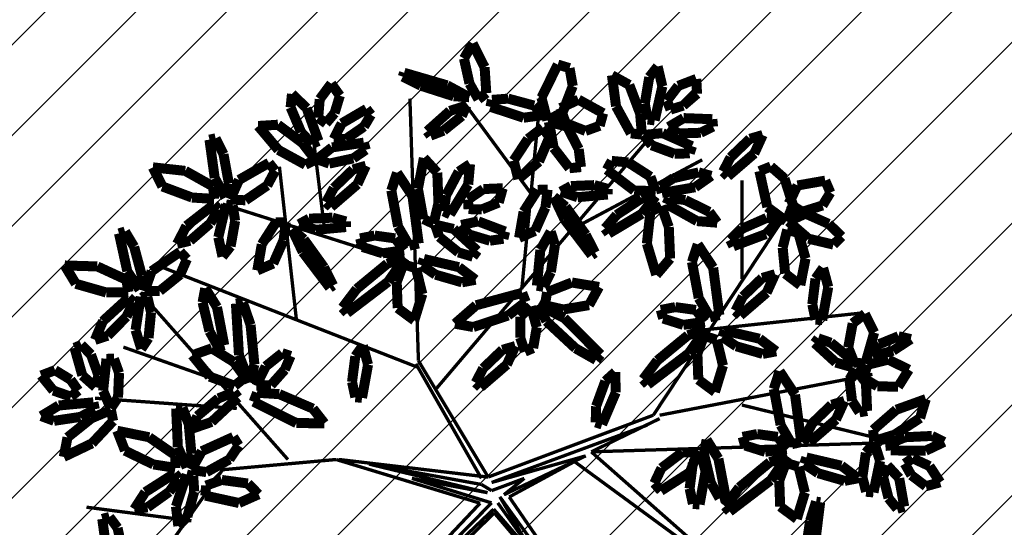
# Model space of a CAD drawing. Units: metres. Extents: x 272761 to 274294, y 7467727 to 7467974.
# Drawn here: x 273635 to 273641, y 7467909 to 7467912 of the extents above; entities that cross this region are included whole.
import ezdxf

# ---------------------------------------------------------------- set-up
doc = ezdxf.new("R2010")
doc.units = ezdxf.units.M
doc.header["$MEASUREMENT"] = 0
for name, color, linetype in [('GALHO', 16, 'CONTINUOUS'), ('PALM', 74, 'CONTINUOUS'), ('TALUDE', 88, 'CONTINUOUS'), ('VEGETACAO', 3, 'CONTINUOUS')]:
    doc.layers.add(name, color=color, linetype=linetype)
pattern_1 = [(45, (0, 0), (-0.265165042945, 0.265165042945), [])]

# ---------------------------------------------------------------- blocks, each defined once
blk = doc.blocks.new('arvore')
at = {"layer": 'GALHO', "const_width": 0.0247}
for points in [[(-0.8827, 1.2862), (0.1105, 0.1183)], [(0, 0), (-0.8827, 1.2862)], [(0.1105, 0.1183), (1.0508, 1.034)], [(1.07, 0.9986), (0.1154, 0.0898)], [(0.1307, 0.044), (1.07, 0.9986)], [(0.2154, 0.0463), (1.1156, 0.9989)], [(2.1226, -0.2018), (2.9632, 0.9835)], [(-0.5665, 0.8772), (0.0696, -0.0011)], [(0.1154, 0.0898), (-0.5665, 0.8772)], [(-0.483, -0.2623), (-1.7023, 0.6305)], [(-1.7023, 0.6305), (-0.6074, -0.3343)], [(-0.1427, 0.3625), (0.0849, 0.044)], [(0.0696, -0.0011), (-0.1427, 0.3625)], [(2.3538, 0.1765), (3.1313, 0.0757)], [(-0.483, -0.2623), (0, 0)], [(0.721, -0.1377), (0.1307, 0.044)], [(0.2154, 0.0463), (1.282, -0.2774)], [(-0.5665, -0.3042), (0.0398, -0.0163)], [(0.0398, -0.0163), (-0.1121, -0.1377)], [(-0.1121, -0.1377), (0.1307, -0.0469)], [(0.1307, -0.0469), (0.2063, -0.0927)], [(0.1605, -0.0316), (0.721, -0.1377)], [(1.0395, -0.2439), (0.1605, -0.0316)], [(0.1562, -0.1473), (-1.0671, -0.6055)], [(-1.0209, -0.5318), (0.1307, -0.1072)], [(0.1307, -0.1072), (-0.5665, -0.3042)], [(0.1562, -0.1473), (0.6725, -1.0088)], [(0.1562, -0.1473), (1.2609, -0.2774)], [(0.2063, -0.0927), (1.0395, -0.2439)], [(0.2063, -0.1377), (0.6913, -0.9862)], [(1.282, -0.2774), (2.1226, -0.2018)], [(1.6392, -0.2774), (2.732, -1.5131)], [(-2.8581, -0.4035), (-0.6074, -0.3343)], [(-1.1138, -0.58), (-0.6074, -0.3343)], [(-1.7233, -0.6809), (-2.8581, -0.4035)], [(-1.1138, -0.6053), (-2.69, -0.9079)], [(-1.0671, -0.6055), (-2.0175, -2.0427)], [(2.0175, -0.6557), (3.0683, -0.7313)], [(0.5431, -0.7988), (-1.0508, -2.6732)], [(2.1436, -0.8574), (2.8581, -1.1096)], [(0.6725, -0.9583), (2.606, -1.7149)], [(0.6725, -1.0088), (0.7356, -2.9506)], [(-1.4291, -1.2357), (-2.606, -1.3618)], [(1.5762, -1.3114), (1.7023, -2.4462)], [(-0.093, -1.5388), (-0.2312, -2.9758)], [(-1.7233, -1.6145), (-1.7233, -2.3454)], [(0.6935, -1.7149), (2.1226, -2.1688)], [(1.366, -1.9671), (1.4501, -2.648)], [(-0.4834, -1.9923), (-1.4291, -2.4967)], [(-0.1611, -2.2474), (0.3573, -2.9506)]]:
    blk.add_lwpolyline(points, dxfattribs=at)
at = {"layer": 'PALM', "const_width": 0.0741}
for points in [[(-2.2283, 0.1767), (-2.1907, 0.4294)], [(-2.2624, 0.3684), (-2.3029, 0.0392)], [(2.9007, 0.2296), (2.8672, 0.3891)], [(2.9856, 0.3735), (3.0143, 0.1626)], [(2.384, 0.1453), (2.4509, 0.2154)], [(2.4509, 0.2154), (2.4685, 0.0704)], [(2.9611, 0.1482), (2.9007, 0.2296)], [(-2.2731, 0.0341), (-2.2283, 0.1767)], [(-2.1897, -0.0326), (-2.1302, 0.1625)], [(-2.1302, 0.1625), (-2.0068, 0.0712)], [(2.3331, -0.0396), (2.384, 0.1453)], [(3.0143, 0.1626), (2.9611, 0.1482)], [(-2.9253, 0.0711), (-2.8727, 0.0875)], [(-2.8883, -0.1385), (-2.9253, 0.0711)], [(-2.8727, 0.0875), (-2.8092, 0.0086)], [(-2.3029, 0.0392), (-2.2731, 0.0341)], [(-2.0068, 0.0712), (-2, -0.1215)], [(-1.9364, -0.1238), (-1.6325, 0.1078)], [(-1.598, 0.0684), (-1.7031, -0.0703)], [(-1.6325, 0.1078), (-1.598, 0.0684)], [(-1.4543, -0.1903), (-1.4097, 0.0554)], [(-1.4097, 0.0554), (-1.3603, 0.0513)], [(-1.3603, 0.0513), (-1.3361, -0.062)], [(1.8567, -0.0195), (2.0014, 0.0448)], [(2.0014, 0.0448), (2.2508, -0.0099)], [(2.4685, 0.0704), (2.3891, -0.1663)], [(2.5178, -0.0386), (2.679, 0.0766)], [(2.679, 0.0766), (2.7774, 0.0905)], [(2.7774, 0.0905), (2.6959, -0.0359)], [(-2.8092, 0.0086), (-2.7694, -0.1495)], [(-2.7465, -0.2666), (-2.698, -0.0339)], [(-2.698, -0.0339), (-2.6431, -0.0389)], [(-2.1427, -0.2238), (-2.1897, -0.0326)], [(-1.6027, -0.0022), (-1.5576, 0.0102)], [(-1.5491, -0.2838), (-1.6027, -0.0022)], [(-1.5576, 0.0102), (-1.4934, -0.1045)], [(1.9359, -0.0998), (1.8567, -0.0195)], [(2.2508, -0.0099), (2.2455, -0.0842)], [(2.6959, -0.0359), (2.4783, -0.1745)], [(-3.1915, -0.1085), (-3.0855, -0.0795)], [(-3.1131, -0.2284), (-3.1915, -0.1085)], [(-3.0855, -0.0795), (-2.9781, -0.1611)], [(-2.6431, -0.0389), (-2.6157, -0.1474)], [(-1.7031, -0.0703), (-1.93, -0.2573)], [(-1.4934, -0.1045), (-1.4424, -0.3189)], [(-1.3361, -0.062), (-1.3599, -0.2523)], [(-1.3385, -0.1831), (-1.1234, -0.0456)], [(-1.0747, -0.1018), (-1.1273, -0.2135)], [(-1.1234, -0.0456), (-1.0747, -0.1018)], [(2.1293, -0.126), (1.9359, -0.0998)], [(2.2455, -0.0842), (2.1293, -0.126)], [(2.3408, -0.1553), (2.3331, -0.0396)], [(2.4478, -0.1355), (2.5178, -0.0386)], [(-2.9781, -0.1611), (-2.9293, -0.2469)], [(-2.8008, -0.2335), (-2.8883, -0.1385)], [(-2.7694, -0.1495), (-2.8008, -0.2335)], [(-2.6157, -0.1474), (-2.6414, -0.3278)], [(-2.4835, -0.1194), (-2.5835, -0.1383)], [(-2.5835, -0.1383), (-2.4601, -0.2316)], [(-2.2871, -0.1761), (-2.4835, -0.1194)], [(-2.1853, -0.2451), (-2.2871, -0.1761)], [(-2.0606, -0.3021), (-1.9364, -0.1238)], [(-2, -0.1215), (-2.049, -0.2529)], [(2.3891, -0.1663), (2.3408, -0.1553)], [(2.4783, -0.1745), (2.4478, -0.1355)], [(-2.988, -0.2867), (-3.1131, -0.2284)], [(-2.9293, -0.2469), (-2.988, -0.2867)], [(-2.4601, -0.2316), (-2.201, -0.2921)], [(-2.201, -0.2921), (-2.1853, -0.2451)], [(-2.049, -0.2529), (-2.1427, -0.2238)], [(-1.4161, -0.3313), (-1.4543, -0.1903)], [(-1.3599, -0.2523), (-1.4161, -0.3313)], [(-1.3954, -0.3308), (-1.3385, -0.1831)], [(-1.1273, -0.2135), (-1.2827, -0.3316)], [(2.0721, -0.2785), (2.2428, -0.1839)], [(2.2428, -0.1839), (2.3543, -0.2009)], [(2.3543, -0.2009), (2.2768, -0.3389)], [(2.3538, -0.3191), (2.3882, -0.2183)], [(2.3882, -0.2183), (2.4544, -0.3692)], [(2.4726, -0.2157), (2.4718, -0.3076)], [(2.6352, -0.2409), (2.4726, -0.2157)], [(2.846, -0.3429), (2.6352, -0.2409)], [(-2.7035, -0.4017), (-2.7465, -0.2666)], [(-2.6414, -0.3278), (-2.7035, -0.4017)], [(-1.93, -0.2573), (-2.0606, -0.3021)], [(-1.462, -0.4236), (-1.5491, -0.2838)], [(-1.4424, -0.3189), (-1.462, -0.4236)], [(2.004, -0.3815), (2.0721, -0.2785)], [(2.3735, -0.5386), (2.3538, -0.3191)], [(2.4718, -0.3076), (2.6669, -0.4421)], [(3.0903, -0.3968), (3.2995, -0.2968)], [(3.2995, -0.2968), (3.2716, -0.4411)], [(-3.221, -0.4076), (-3.0844, -0.3424)], [(-3.0844, -0.3424), (-2.8263, -0.3446)], [(-2.8214, -0.3967), (-2.9325, -0.4423)], [(-2.8263, -0.3446), (-2.8214, -0.3967)], [(-2.1627, -0.407), (-2.0929, -0.3906)], [(-2.0929, -0.3906), (-2.0101, -0.5327)], [(-1.8954, -0.3343), (-2.0541, -0.3565)], [(-2.0541, -0.3565), (-1.9891, -0.4448)], [(-1.7462, -0.3813), (-1.8954, -0.3343)], [(-1.7288, -0.4449), (-1.7462, -0.3813)], [(-1.2827, -0.3316), (-1.3954, -0.3308)], [(2.0441, -0.4441), (2.004, -0.3815)], [(2.2768, -0.3389), (2.0441, -0.4441)], [(2.4544, -0.3692), (2.467, -0.6555)], [(2.9036, -0.4904), (2.846, -0.3429)], [(2.9339, -0.5629), (3.0903, -0.3968)], [(-3.1304, -0.4518), (-3.221, -0.4076)], [(-2.9325, -0.4423), (-3.1304, -0.4518)], [(-3.0431, -0.584), (-2.8536, -0.4611)], [(-2.8536, -0.4611), (-2.7031, -0.4142)], [(-2.7031, -0.4142), (-2.695, -0.4965)], [(-2.4202, -0.5736), (-2.2248, -0.4051)], [(-2.189, -0.4394), (-2.2444, -0.5453)], [(-2.2248, -0.4051), (-2.189, -0.4394)], [(-2.1167, -0.7578), (-2.1627, -0.407)], [(-1.9891, -0.4448), (-1.8363, -0.4657)], [(-1.8363, -0.4657), (-1.7288, -0.4449)], [(2.6669, -0.4421), (2.9036, -0.4904)], [(3.2716, -0.4411), (3.0953, -0.5822)], [(-2.695, -0.4965), (-2.8671, -0.6461)], [(-2.2444, -0.5453), (-2.3874, -0.6825)], [(-2.0101, -0.5327), (-1.9597, -0.7997)], [(-0.789, -0.7745), (-0.6876, -0.5373)], [(-0.6876, -0.5373), (-0.6404, -0.5523)], [(1.4537, -0.6542), (1.3686, -0.5455)], [(1.3686, -0.5455), (1.576, -0.5473)], [(1.576, -0.5473), (1.8928, -0.7048)], [(2.3505, -0.5053), (2.2042, -0.5557)], [(2.3105, -0.5988), (2.3505, -0.5053)], [(2.4206, -0.6613), (2.3735, -0.5386)], [(-3.0853, -0.7248), (-3.0431, -0.584)], [(-2.4827, -0.7104), (-2.4202, -0.5736)], [(-0.6404, -0.5523), (-0.6435, -0.6718)], [(2.2042, -0.5557), (2.0095, -0.737)], [(2.1539, -0.7302), (2.3105, -0.5988)], [(2.9502, -0.6439), (2.9339, -0.5629)], [(3.0953, -0.5822), (2.9502, -0.6439)], [(3.0697, -0.6496), (3.1756, -0.5931)], [(3.1756, -0.5931), (3.3716, -0.5639)], [(3.4661, -0.5989), (3.3367, -0.6774)], [(3.3716, -0.5639), (3.4661, -0.5989)], [(-2.8671, -0.6461), (-3.0853, -0.7248)], [(-2.6507, -0.6372), (-2.5938, -0.6268)], [(-2.6419, -0.8461), (-2.6507, -0.6372)], [(-2.5938, -0.6268), (-2.539, -0.7109)], [(-2.3874, -0.6825), (-2.4827, -0.7104)], [(-0.6435, -0.6718), (-0.7116, -0.8579)], [(1.7033, -0.7613), (1.4537, -0.6542)], [(2.467, -0.6555), (2.4206, -0.6613)], [(2.8974, -0.736), (2.9518, -0.6564)], [(2.9518, -0.6564), (3.0081, -0.7865)], [(3.0797, -0.7009), (3.0697, -0.6496)], [(3.3367, -0.6774), (3.0797, -0.7009)], [(-2.539, -0.7109), (-2.52, -0.8698)], [(-2.0024, -0.9309), (-2.1167, -0.7578)], [(1.0458, -0.98), (1.0905, -0.7343)], [(1.0905, -0.7343), (1.1399, -0.7384)], [(1.1399, -0.7384), (1.1641, -0.8517)], [(1.8675, -0.7718), (1.7033, -0.7613)], [(1.8928, -0.7048), (1.8675, -0.7718)], [(2.0095, -0.737), (2.0398, -0.7762)], [(2.0398, -0.7762), (2.1539, -0.7302)], [(2.8898, -0.9181), (2.8974, -0.736)], [(3.1919, -0.7878), (3.2463, -0.7424)], [(3.2463, -0.7424), (3.3766, -0.788)], [(-2.96, -0.9426), (-2.8804, -0.8161)], [(-2.8804, -0.8161), (-2.7262, -0.8199)], [(-2.7262, -0.8199), (-2.624, -0.8798)], [(-1.9597, -0.7997), (-2.0024, -0.9309)], [(-1.5833, -0.9726), (-1.5238, -0.7776)], [(-1.5238, -0.7776), (-1.4005, -0.8689)], [(-1.3301, -1.0639), (-1.0262, -0.8323)], [(-1.0262, -0.8323), (-0.9917, -0.8717)], [(-0.7849, -0.9249), (-0.789, -0.7745)], [(0.0174, -0.9806), (0.2129, -0.8122)], [(0.2129, -0.8122), (0.2486, -0.8465)], [(1.7646, -0.8278), (1.662, -0.9429)], [(1.8742, -0.823), (1.7646, -0.8278)], [(1.8041, -0.9671), (1.8742, -0.823)], [(1.9573, -0.885), (2.0337, -0.8235)], [(2.0337, -0.8235), (2.2187, -0.8911)], [(3.0081, -0.7865), (2.983, -1.0228)], [(3.0425, -0.9007), (3.0654, -0.814)], [(3.0654, -0.814), (3.1619, -0.8998)], [(3.249, -0.8684), (3.1919, -0.7878)], [(3.3766, -0.788), (3.4666, -0.8995)], [(-2.624, -0.8798), (-2.6523, -0.9782)], [(-2.5645, -0.9484), (-2.6419, -0.8461)], [(-2.52, -0.8698), (-2.5645, -0.9484)], [(-1.4005, -0.8689), (-1.3936, -1.0616)], [(-0.9917, -0.8717), (-1.0967, -1.0104)], [(-0.7116, -0.8579), (-0.7849, -0.9249)], [(0.2486, -0.8465), (0.1933, -0.9524)], [(1.1641, -0.8517), (1.1402, -1.042)], [(1.8873, -0.9814), (1.9229, -0.848)], [(1.9229, -0.848), (2.0017, -1.0505)], [(2.0391, -0.999), (1.9573, -0.885)], [(2.2187, -0.8911), (2.3474, -1.0493)], [(3.0979, -1.054), (3.0425, -0.9007)], [(3.1619, -0.8998), (3.2196, -1.1046)], [(3.3641, -0.9388), (3.249, -0.8684)], [(3.4666, -0.8995), (3.3641, -0.9388)], [(-2.8076, -1.0174), (-2.96, -0.9426)], [(-2.6523, -0.9782), (-2.8076, -1.0174)], [(-2.5085, -1.0391), (-2.539, -0.9614)], [(-2.539, -0.9614), (-2.4189, -0.9957)], [(-1.5363, -1.1639), (-1.5833, -0.9726)], [(-0.0451, -1.1174), (0.0174, -0.9806)], [(0.1933, -0.9524), (0.0503, -1.0896)], [(1.084, -1.121), (1.0458, -0.98)], [(1.662, -0.9429), (1.6193, -1.0437)], [(1.6819, -1.0647), (1.8041, -0.9671)], [(1.9159, -1.274), (1.8873, -0.9814)], [(2.9278, -1.0233), (2.8898, -0.9181)], [(-2.693, -1.0416), (-2.8426, -1.0831)], [(-2.7029, -1.2174), (-2.6373, -0.9869)], [(-2.6533, -1.0703), (-2.693, -1.0416)], [(-2.6373, -0.9869), (-2.5551, -0.9956)], [(-2.5551, -0.9956), (-2.5108, -1.1064)], [(-2.3822, -1.1422), (-2.5085, -1.0391)], [(-2.4189, -0.9957), (-2.2623, -1.1393)], [(-1.0967, -1.0104), (-1.3236, -1.1974)], [(-0.6768, -1.0545), (-0.6424, -1.0151)], [(-0.4069, -1.325), (-0.6768, -1.0545)], [(-0.6424, -1.0151), (-0.491, -1.1008)], [(1.1402, -1.042), (1.084, -1.121)], [(1.6193, -1.0437), (1.6819, -1.0647)], [(2.0017, -1.0505), (2.0244, -1.4319)], [(2.2028, -1.1008), (2.0391, -0.999)], [(2.3474, -1.0493), (2.2028, -1.1008)], [(2.983, -1.0228), (2.9278, -1.0233)], [(3.169, -1.1263), (3.0979, -1.054)], [(-2.8426, -1.0831), (-2.9741, -1.169)], [(-2.7402, -1.1317), (-2.6533, -1.0703)], [(-2.5108, -1.1064), (-2.5438, -1.286)], [(-1.8772, -1.0595), (-1.9771, -1.0784)], [(-1.9771, -1.0784), (-1.8538, -1.1717)], [(-1.6808, -1.1162), (-1.8772, -1.0595)], [(-1.579, -1.1852), (-1.6808, -1.1162)], [(-1.4542, -1.2422), (-1.3301, -1.0639)], [(-1.3936, -1.0616), (-1.4427, -1.193)], [(-0.491, -1.1008), (-0.2755, -1.3008)], [(-0.177, -1.1023), (-0.2038, -1.2564)], [(-0.1162, -1.0765), (-0.177, -1.1023)], [(-0.0813, -1.1803), (-0.1162, -1.0765)], [(0.0503, -1.0896), (-0.0451, -1.1174)], [(2.1109, -1.1243), (2.156, -1.1119)], [(2.1645, -1.4058), (2.1109, -1.1243)], [(2.156, -1.1119), (2.2203, -1.2265)], [(2.6715, -1.1769), (2.7254, -1.0963)], [(2.7254, -1.0963), (2.7676, -1.2362)], [(3.2196, -1.1046), (3.169, -1.1263)], [(-2.9741, -1.169), (-2.883, -1.19)], [(-2.883, -1.19), (-2.7402, -1.1317)], [(-2.2887, -1.1747), (-2.3822, -1.1422)], [(-2.2623, -1.1393), (-2.2887, -1.1747)], [(-1.8538, -1.1717), (-1.5946, -1.2322)], [(-1.5946, -1.2322), (-1.579, -1.1852)], [(-1.4427, -1.193), (-1.5363, -1.1639)], [(-1.3236, -1.1974), (-1.4542, -1.2422)], [(-0.0818, -1.3345), (-0.0813, -1.1803)], [(2.653, -1.3677), (2.6715, -1.1769)], [(2.8347, -1.3351), (2.9739, -1.194)], [(2.9739, -1.194), (3.0684, -1.1635)], [(3.0684, -1.1635), (3.0097, -1.302)], [(-2.6344, -1.356), (-2.7029, -1.2174)], [(-1.2891, -1.2744), (-1.4478, -1.2966)], [(-1.1399, -1.3214), (-1.2891, -1.2744)], [(-0.2038, -1.2564), (-0.1607, -1.4107)], [(0.0081, -1.3437), (0.266, -1.2583)], [(0.266, -1.2583), (0.4018, -1.2832)], [(1.9725, -1.4386), (1.9159, -1.274)], [(2.2203, -1.2265), (2.2712, -1.4409)], [(2.7676, -1.2362), (2.7298, -1.483)], [(-2.5438, -1.286), (-2.6344, -1.356)], [(-2.3629, -1.5547), (-2.3182, -1.3091)], [(-2.3182, -1.3091), (-2.2688, -1.3131)], [(-2.2688, -1.3131), (-2.2447, -1.4265)], [(-1.9065, -1.5127), (-1.711, -1.3442)], [(-1.711, -1.3442), (-1.6753, -1.3785)], [(-1.5563, -1.3471), (-1.4866, -1.3307)], [(-1.5103, -1.6979), (-1.5563, -1.3471)], [(-1.4866, -1.3307), (-1.4037, -1.4728)], [(-1.4478, -1.2966), (-1.3827, -1.3849)], [(-1.1224, -1.385), (-1.1399, -1.3214)], [(-0.2137, -1.4244), (-0.4069, -1.325)], [(-0.2755, -1.3008), (-0.2137, -1.4244)], [(-0.1607, -1.4107), (-0.0818, -1.3345)], [(-0.1217, -1.4447), (0.0081, -1.3437)], [(0.4018, -1.2832), (0.2454, -1.4195)], [(0.6435, -1.5026), (0.7031, -1.3076)], [(0.7031, -1.3076), (0.8264, -1.3989)], [(2.7824, -1.4426), (2.8347, -1.3351)], [(3.0097, -1.302), (2.8191, -1.4758)], [(-1.6753, -1.3785), (-1.7306, -1.4844)], [(-1.3827, -1.3849), (-1.2299, -1.4058)], [(-1.2299, -1.4058), (-1.1224, -1.385)], [(-0.665, -1.555), (-0.5909, -1.4206)], [(-0.5909, -1.4206), (-0.4008, -1.3883)], [(-0.4008, -1.3883), (-0.264, -1.4194)], [(-0.264, -1.4194), (-0.2804, -1.5161)], [(0.2454, -1.4195), (-0.0962, -1.5116)], [(0.8264, -1.3989), (0.8333, -1.5916)], [(0.8968, -1.5939), (1.2007, -1.3623)], [(1.2352, -1.4017), (1.1302, -1.5404)], [(1.2007, -1.3623), (1.2352, -1.4017)], [(2.2516, -1.5456), (2.1645, -1.4058)], [(2.6803, -1.4804), (2.653, -1.3677)], [(-2.2447, -1.4265), (-2.2685, -1.6167)], [(-1.7306, -1.4844), (-1.8736, -1.6216)], [(-1.4037, -1.4728), (-1.3533, -1.7398)], [(-0.0962, -1.5116), (-0.1217, -1.4447)], [(2.0244, -1.4319), (1.9725, -1.4386)], [(2.2712, -1.4409), (2.2516, -1.5456)], [(2.7298, -1.483), (2.6803, -1.4804)], [(2.8191, -1.4758), (2.7824, -1.4426)], [(-2.3247, -1.6957), (-2.3629, -1.5547)], [(-1.969, -1.6495), (-1.9065, -1.5127)], [(-0.4638, -1.5881), (-0.665, -1.555)], [(-0.2804, -1.5161), (-0.4638, -1.5881)], [(-0.2537, -1.5555), (-0.3086, -1.6656)], [(-0.205, -1.5648), (-0.2537, -1.5555)], [(-0.2305, -1.8297), (-0.205, -1.5648)], [(0.6906, -1.6939), (0.6435, -1.5026)], [(1.1302, -1.5404), (0.9033, -1.7274)], [(1.3291, -1.5497), (1.3042, -1.5669)], [(1.3042, -1.5669), (1.3716, -1.7003)], [(1.5297, -1.8139), (1.3291, -1.5497)], [(2.4367, -1.6477), (2.5887, -1.5254)], [(2.5887, -1.5254), (2.7014, -1.523)], [(2.7014, -1.523), (2.6487, -1.6723)], [(2.7211, -1.6396), (2.7378, -1.5344)], [(2.7378, -1.5344), (2.8288, -1.6717)], [(2.9851, -1.5143), (2.8205, -1.5173)], [(2.8205, -1.5173), (2.8355, -1.608)], [(3.2102, -1.5788), (2.9851, -1.5143)], [(-2.2685, -1.6167), (-2.3247, -1.6957)], [(-2.1945, -1.766), (-2.1559, -1.5686)], [(-2.1559, -1.5686), (-2.0437, -1.6539)], [(-1.8736, -1.6216), (-1.969, -1.6495)], [(0.3497, -1.5895), (0.2498, -1.6084)], [(0.2498, -1.6084), (0.3731, -1.7017)], [(0.5461, -1.6462), (0.3497, -1.5895)], [(0.7726, -1.7722), (0.8968, -1.5939)], [(0.8333, -1.5916), (0.7842, -1.723)], [(2.7781, -1.8525), (2.7211, -1.6396)], [(2.8355, -1.608), (3.0506, -1.7071)], [(3.2922, -1.7143), (3.2102, -1.5788)], [(-2.0437, -1.6539), (-2.0253, -1.8458)], [(-1.3961, -1.871), (-1.5103, -1.6979)], [(-1.089, -1.6447), (-1.1917, -1.7653)], [(-1.0195, -1.8761), (-1.089, -1.6447)], [(-0.3086, -1.6656), (-0.3387, -1.8678)], [(0.3731, -1.7017), (0.6323, -1.7622)], [(0.6479, -1.7152), (0.5461, -1.6462)], [(0.7842, -1.723), (0.6906, -1.6939)], [(1.3716, -1.7003), (1.5209, -1.9077)], [(1.8659, -1.6779), (1.7481, -1.7285)], [(1.8327, -1.871), (1.8659, -1.6779)], [(2.3872, -1.7609), (2.4367, -1.6477)], [(2.6487, -1.6723), (2.4375, -1.8157)], [(2.8288, -1.6717), (2.8903, -1.9516)], [(3.0506, -1.7071), (3.2922, -1.7143)], [(-2.1416, -1.9546), (-2.1945, -1.766)], [(-1.3533, -1.7398), (-1.3961, -1.871)], [(-1.1917, -1.7653), (-1.1817, -1.9992)], [(0.2367, -1.8238), (0.2691, -1.7792)], [(0.2691, -1.7792), (0.3763, -1.8112)], [(0.6323, -1.7622), (0.6479, -1.7152)], [(0.9033, -1.7274), (0.7726, -1.7722)], [(1.7481, -1.7285), (1.6709, -1.9022)], [(2.0637, -1.856), (2.1238, -1.78)], [(2.1238, -1.78), (2.1547, -1.9228)], [(2.4375, -1.8157), (2.3872, -1.7609)], [(-2.0253, -1.8458), (-2.059, -1.9793)], [(-1.9017, -1.9472), (-1.66, -1.8567)], [(-1.66, -1.8567), (-1.6368, -1.9036)], [(-0.6098, -1.791), (-0.6348, -1.8082)], [(-0.6348, -1.8082), (-0.5674, -1.9417)], [(-0.4093, -2.0552), (-0.6098, -1.791)], [(-0.3067, -1.9643), (-0.2305, -1.8297)], [(0.4118, -1.9846), (0.2367, -1.8238)], [(0.3763, -1.8112), (0.5182, -1.9256)], [(0.9378, -1.8043), (0.7791, -1.8266)], [(0.7791, -1.8266), (0.8442, -1.9149)], [(1.087, -1.8514), (0.9378, -1.8043)], [(1.1045, -1.915), (1.087, -1.8514)], [(1.6089, -1.9819), (1.5297, -1.8139)], [(2.0301, -2.0448), (2.0637, -1.856)], [(2.8455, -1.9653), (2.7781, -1.8525)], [(-2.4623, -1.9291), (-2.4012, -1.8688)], [(-2.3659, -2.0223), (-2.4623, -1.9291)], [(-2.4012, -1.8688), (-2.2159, -1.9128)], [(-2.2159, -1.9128), (-2.0678, -2.041)], [(-1.6368, -1.9036), (-1.7241, -1.986)], [(-1.0455, -2.1116), (-1.0195, -1.8761)], [(-0.3387, -1.8678), (-0.3067, -1.9643)], [(-0.073, -1.9192), (-0.1909, -1.9699)], [(-0.1063, -2.1124), (-0.073, -1.9192)], [(0.0302, -1.9655), (0.043, -1.9119)], [(0.043, -1.9119), (0.1433, -1.8976)], [(0.1433, -1.8976), (0.2995, -1.9443)], [(0.5182, -1.9256), (0.5499, -2.0167)], [(0.6706, -1.8771), (0.7403, -1.8607)], [(0.7166, -2.2279), (0.6706, -1.8771)], [(0.7403, -1.8607), (0.8232, -2.0028)], [(0.8442, -1.9149), (0.997, -1.9358)], [(0.997, -1.9358), (1.1045, -1.915)], [(1.5209, -1.9077), (1.6089, -1.9819)], [(1.6709, -1.9022), (1.6545, -2.0347)], [(1.7288, -2.0328), (1.8327, -1.871)], [(2.1547, -1.9228), (2.0975, -2.1658)], [(2.2139, -2.0267), (2.3637, -1.8971)], [(2.3637, -1.8971), (2.4604, -1.8741)], [(2.4604, -1.8741), (2.3909, -2.0076)], [(-2.059, -1.9793), (-2.1416, -1.9546)], [(-2.0058, -2.0571), (-1.9017, -1.9472)], [(-1.7241, -1.986), (-1.9055, -2.0658)], [(-1.1817, -1.9992), (-1.1268, -2.1544)], [(-0.983, -2.0977), (-0.7368, -1.9509)], [(-0.7097, -1.989), (-0.7954, -2.0887)], [(-0.7368, -1.9509), (-0.7097, -1.989)], [(-0.5674, -1.9417), (-0.4181, -2.149)], [(-0.1909, -1.9699), (-0.2681, -2.1435)], [(0.2293, -2.0409), (0.0302, -1.9655)], [(0.2995, -1.9443), (0.3556, -2.0142)], [(0.5499, -2.0167), (0.4118, -1.9846)], [(0.8232, -2.0028), (0.8735, -2.2698)], [(1.433, -1.9783), (1.2092, -1.9988)], [(1.2092, -1.9988), (1.2092, -2.0402)], [(1.5568, -2.0197), (1.433, -1.9783)], [(2.8903, -1.9516), (2.8455, -1.9653)], [(-2.1947, -2.0981), (-2.3659, -2.0223)], [(-2.0678, -2.041), (-2.1947, -2.0981)], [(-2.1024, -2.1601), (-2.0518, -2.0424)], [(-2.0518, -2.0424), (-1.9118, -2.1465)], [(-1.9055, -2.0658), (-2.0058, -2.0571)], [(-1.482, -2.1111), (-1.5409, -2.0311)], [(-1.5409, -2.0311), (-1.3909, -2.0429)], [(-1.3909, -2.0429), (-1.1657, -2.1689)], [(-0.3301, -2.2232), (-0.4093, -2.0552)], [(0.3556, -2.0142), (0.2293, -2.0409)], [(0.5242, -2.1761), (0.5609, -2.0228)], [(0.5609, -2.0228), (0.6357, -2.0579)], [(0.6357, -2.0579), (0.6762, -2.2824)], [(1.2092, -2.0402), (1.3092, -2.068)], [(1.3092, -2.068), (1.4817, -2.061)], [(1.4817, -2.061), (1.5568, -2.0197)], [(1.6545, -2.0347), (1.7288, -2.0328)], [(2.0484, -2.1592), (2.0301, -2.0448)], [(2.1531, -2.1297), (2.2139, -2.0267)], [(2.3909, -2.0076), (2.1871, -2.1657)], [(-2.3207, -2.1586), (-2.1705, -2.1119)], [(-2.1705, -2.1119), (-2.07, -2.1738)], [(-1.9118, -2.1465), (-1.853, -2.413)], [(-1.3042, -2.1985), (-1.482, -2.1111)], [(-1.1268, -2.1544), (-1.0455, -2.1116)], [(-1.0845, -2.2274), (-0.983, -2.0977)], [(-0.7954, -2.0887), (-0.9794, -2.21)], [(-0.4181, -2.149), (-0.3301, -2.2232)], [(-0.2681, -2.1435), (-0.2845, -2.276)], [(-0.2102, -2.2741), (-0.1063, -2.1124)], [(0.0777, -2.1802), (0.2027, -2.1295)], [(0.2027, -2.1295), (0.3014, -2.1316)], [(0.3014, -2.1316), (0.3056, -2.2023)], [(0.3041, -2.3137), (0.438, -2.093)], [(0.438, -2.093), (0.4853, -2.1155)], [(0.4853, -2.1155), (0.4676, -2.2342)], [(1.1242, -2.3161), (1.3196, -2.1477)], [(1.3196, -2.1477), (1.3554, -2.182)], [(2.1871, -2.1657), (2.1531, -2.1297)], [(-2.3786, -2.2539), (-2.3207, -2.1586)], [(-2.07, -2.1738), (-2.1352, -2.3067)], [(-2.039, -2.3582), (-2.1024, -2.1601)], [(-1.1857, -2.2142), (-1.3042, -2.1985)], [(-1.1657, -2.1689), (-1.1857, -2.2142)], [(-0.9794, -2.21), (-1.0845, -2.2274)], [(-0.506, -2.2196), (-0.7298, -2.2401)], [(-0.3822, -2.261), (-0.506, -2.2196)], [(0.0483, -2.286), (0.0777, -2.1802)], [(0.3056, -2.2023), (0.1915, -2.28)], [(0.5328, -2.4018), (0.5242, -2.1761)], [(1.3554, -2.182), (1.3, -2.2879)], [(1.7923, -2.3068), (1.9535, -2.1969)], [(1.9535, -2.1969), (2.0661, -2.2035)], [(2.0661, -2.2035), (2.0016, -2.348)], [(2.0975, -2.1658), (2.0484, -2.1592)], [(2.0765, -2.3212), (2.1015, -2.2177)], [(2.1015, -2.2177), (2.1813, -2.3618)], [(2.3495, -2.2173), (2.1852, -2.2072)], [(2.1852, -2.2072), (2.1929, -2.2988)], [(2.5688, -2.2993), (2.3495, -2.2173)], [(-2.3406, -2.3426), (-2.3786, -2.2539)], [(-1.4961, -2.3777), (-1.3768, -2.2935)], [(-1.3768, -2.2935), (-1.1307, -2.2513)], [(-1.1307, -2.2513), (-1.1176, -2.2991)], [(-1.0459, -2.3718), (-1.0838, -2.2656)], [(-1.0838, -2.2656), (-0.9255, -2.2685)], [(-0.9255, -2.2685), (-0.7226, -2.4235)], [(-0.7298, -2.2401), (-0.7298, -2.2815)], [(-0.7298, -2.2815), (-0.6298, -2.3093)], [(-0.4572, -2.3023), (-0.3822, -2.261)], [(-0.2845, -2.276), (-0.2102, -2.2741)], [(0.1915, -2.28), (0.0483, -2.286)], [(0.4676, -2.2342), (0.3745, -2.4092)], [(0.6762, -2.2824), (0.6322, -2.5101)], [(0.8308, -2.401), (0.7166, -2.2279)], [(0.8735, -2.2698), (0.8308, -2.401)], [(1.3, -2.2879), (1.157, -2.4251)], [(-2.1352, -2.3067), (-2.3406, -2.3426)], [(-1.9373, -2.4469), (-2.039, -2.3582)], [(-1.2158, -2.3607), (-1.4027, -2.4034)], [(-1.1176, -2.2991), (-1.2158, -2.3607)], [(-0.6298, -2.3093), (-0.4572, -2.3023)], [(-0.2206, -2.4837), (-0.0669, -2.3541)], [(-0.0669, -2.3541), (-0.0328, -2.4908)], [(0.2903, -2.4644), (0.3041, -2.3137)], [(1.0617, -2.4529), (1.1242, -2.3161)], [(1.734, -2.4157), (1.7923, -2.3068)], [(2.0016, -2.348), (1.7797, -2.4743)], [(2.1164, -2.5379), (2.0765, -2.3212)], [(2.1813, -2.3618), (2.2203, -2.6457)], [(2.1929, -2.2988), (2.3996, -2.4147)], [(2.6398, -2.4409), (2.5688, -2.2993)], [(-1.853, -2.413), (-1.9373, -2.4469)], [(-1.815, -2.5432), (-1.6196, -2.3748)], [(-1.5838, -2.4091), (-1.6391, -2.515)], [(-1.6196, -2.3748), (-1.5838, -2.4091)], [(-1.4027, -2.4034), (-1.4961, -2.3777)], [(-0.8818, -2.4774), (-1.0459, -2.3718)], [(-0.7226, -2.4235), (-0.7588, -2.4885)], [(-0.5314, -2.443), (-0.4461, -2.4343)], [(-0.5148, -2.5761), (-0.5314, -2.443)], [(-0.4461, -2.4343), (-0.3293, -2.5848)], [(0.3745, -2.4092), (0.2903, -2.4644)], [(0.6322, -2.5101), (0.5328, -2.4018)], [(1.157, -2.4251), (1.0617, -2.4529)], [(1.7797, -2.4743), (1.734, -2.4157)], [(2.3996, -2.4147), (2.6398, -2.4409)], [(-1.6391, -2.515), (-1.7821, -2.6522)], [(-0.7588, -2.4885), (-0.8818, -2.4774)], [(-0.2975, -2.6639), (-0.2206, -2.4837)], [(-0.0328, -2.4908), (-0.1387, -2.6519)], [(1.0627, -2.5706), (1.155, -2.5073)], [(1.155, -2.5073), (1.3331, -2.4687)], [(1.4239, -2.5013), (1.3122, -2.5885)], [(1.3331, -2.4687), (1.4239, -2.5013)], [(1.4356, -2.4965), (1.5099, -2.4604)], [(1.5318, -2.6214), (1.4356, -2.4965)], [(1.5099, -2.4604), (1.71, -2.5699)], [(-1.8775, -2.6801), (-1.815, -2.5432)], [(-1.3535, -2.5974), (-1.337, -2.5448)], [(-1.337, -2.5448), (-1.2252, -2.5411)], [(-1.2252, -2.5411), (-1.0543, -2.6046)], [(-0.4288, -2.7425), (-0.5148, -2.5761)], [(-0.3293, -2.5848), (-0.2942, -2.7774)], [(1.0771, -2.6238), (1.0627, -2.5706)], [(1.3122, -2.5885), (1.0771, -2.6238)], [(1.71, -2.5699), (1.8595, -2.7471)], [(2.1747, -2.6558), (2.1164, -2.5379)], [(-1.7821, -2.6522), (-1.8775, -2.6801)], [(-1.1364, -2.6943), (-1.3535, -2.5974)], [(-1.0543, -2.6046), (-0.9953, -2.6809)], [(-0.1387, -2.6519), (-0.2486, -2.7348)], [(1.0759, -2.7428), (1.2103, -2.6506)], [(1.2103, -2.6506), (1.2999, -2.6509)], [(1.2999, -2.6509), (1.2413, -2.7659)], [(1.413, -2.6362), (1.4602, -2.6136)], [(1.5006, -2.879), (1.413, -2.6362)], [(1.4602, -2.6136), (1.5415, -2.7019)], [(1.7128, -2.7565), (1.5318, -2.6214)], [(2.2203, -2.6457), (2.1747, -2.6558)], [(-1.5093, -2.7424), (-1.4187, -2.6971)], [(-1.4187, -2.6971), (-1.2557, -2.6917)], [(-1.2557, -2.6917), (-1.1803, -2.7402)], [(-0.9953, -2.6809), (-1.1364, -2.6943)], [(-0.9691, -2.8402), (-0.9829, -2.6832)], [(-0.9829, -2.6832), (-0.9009, -2.6927)], [(-0.9009, -2.6927), (-0.7912, -2.8927)], [(-0.6698, -2.7487), (-0.565, -2.7106)], [(-0.565, -2.7106), (-0.4186, -2.7684)], [(-0.2486, -2.7348), (-0.2975, -2.6639)], [(0.4861, -2.7128), (0.3515, -2.821)], [(0.44, -2.8585), (0.6076, -2.7088)], [(0.583, -2.6756), (0.4861, -2.7128)], [(0.6076, -2.7088), (0.583, -2.6756)], [(1.5415, -2.7019), (1.6191, -2.8843)], [(-1.5044, -2.7973), (-1.5093, -2.7424)], [(-1.2917, -2.8056), (-1.5044, -2.7973)], [(-1.1803, -2.7402), (-1.2917, -2.8056)], [(-1.1341, -3.0405), (-1.0772, -2.7887)], [(-1.0772, -2.7887), (-1.0252, -2.7951)], [(-1.0252, -2.7951), (-1.0042, -2.9133)], [(-0.6957, -2.8416), (-0.6698, -2.7487)], [(-0.2942, -2.7774), (-0.4288, -2.7425)], [(-0.4186, -2.7684), (-0.3791, -2.8796)], [(-0.3957, -2.8486), (-0.2826, -2.7886)], [(-0.2826, -2.7886), (-0.2387, -2.9574)], [(1.0239, -2.8298), (1.0759, -2.7428)], [(1.2413, -2.7659), (1.0576, -2.8734)], [(1.2936, -2.8423), (1.3572, -2.7668)], [(1.3572, -2.7668), (1.4148, -2.808)], [(1.4148, -2.808), (1.4036, -2.9455)], [(1.8595, -2.7471), (1.7128, -2.7565)], [(-1.2887, -2.8981), (-1.1945, -2.8687)], [(-1.1945, -2.8687), (-1.1681, -2.9344)], [(-0.8892, -3.0515), (-0.9691, -2.8402)], [(-0.5131, -2.9423), (-0.6957, -2.8416)], [(-0.3791, -2.8796), (-0.5131, -2.9423)], [(-0.4704, -3.0428), (-0.3957, -2.8486)], [(-0.2559, -2.8288), (-0.106, -2.8084)], [(-0.1832, -2.8985), (-0.2559, -2.8288)], [(-0.106, -2.8084), (0.1392, -2.8893)], [(0.3515, -2.821), (0.3159, -2.8989)], [(0.3159, -2.8989), (0.44, -2.8585)], [(1.0576, -2.8734), (1.0239, -2.8298)], [(1.2545, -2.9714), (1.2936, -2.8423)], [(1.6092, -2.9845), (1.5006, -2.879)], [(-1.3912, -2.9858), (-1.2887, -2.8981)], [(-1.1681, -2.9344), (-1.2516, -3.0443)], [(-1.0042, -2.9133), (-1.037, -3.1087)], [(-0.7912, -2.8927), (-0.7606, -3.1225)], [(0.0082, -2.9499), (-0.1832, -2.8985)], [(0.1279, -2.9404), (0.0082, -2.9499)], [(0.1392, -2.8893), (0.1279, -2.9404)], [(0.2284, -2.945), (0.1698, -2.9907)], [(0.2941, -3.0612), (0.2284, -2.945)], [(1.4036, -2.9455), (1.3184, -3.0607)], [(1.6191, -2.8843), (1.6092, -2.9845)], [(-1.3854, -3.0955), (-1.3912, -2.9858)], [(-0.2387, -2.9574), (-0.3598, -3.2019)], [(0.1698, -2.9907), (0.1825, -3.1826)], [(0.4113, -2.9676), (0.2964, -2.9603)], [(0.2964, -2.9603), (0.4601, -3.0482)], [(0.6547, -3.0454), (0.4113, -2.9676)], [(1.3184, -3.0607), (1.2545, -2.9714)], [(-1.2516, -3.0443), (-1.3854, -3.0955)], [(-1.0993, -3.1878), (-1.1341, -3.0405)], [(-0.7606, -3.1225), (-0.8892, -3.0515)], [(-0.4468, -3.1756), (-0.4704, -3.0428)], [(0.3353, -3.2467), (0.2941, -3.0612)], [(0.4601, -3.0482), (0.7785, -3.1411)], [(0.7882, -3.1125), (0.6547, -3.0454)], [(-1.037, -3.1087), (-1.0993, -3.1878)], [(0.7785, -3.1411), (0.7882, -3.1125)], [(-0.3598, -3.2019), (-0.4468, -3.1756)], [(0.1825, -3.1826), (0.2708, -3.3576)], [(0.2708, -3.3576), (0.3353, -3.2467)]]:
    blk.add_lwpolyline(points, dxfattribs=at)

msp = doc.modelspace()

# ---------------------------------------------------------------- hatches: boundary and pattern name
at = {"layer": 'TALUDE'}
h = msp.add_hatch(dxfattribs=at)
h.set_pattern_fill('ANSI31', color=251, scale=3, style=0)
h.set_pattern_definition(pattern_1)
edge = h.paths.add_edge_path(flags=16)
edge.add_line((273767.5054, 7467892.6862), (273733.7861, 7467892.6862))
edge.add_arc((273733.7861, 7467890.6862), 2, 89.99796, 199.52134)
edge.add_line((273731.901, 7467890.0179), (273732.8296, 7467887.3988))
edge.add_arc((273714.3773, 7467939.445), 55.2204, 237.03596, 289.52134, ccw=False)
edge.add_line((273684.3312, 7467893.1144), (273686.5129, 7467896.4786))
edge.add_arc((273685.6739, 7467897.0227), 1, 327.03596, 415.91728)
edge.add_arc((273714.4623, 7467939.5659), 50.3682, 234.51109, 235.91418, ccw=False)
edge.add_arc((273692.188, 7467908.3253), 12, 139.99908, 234.51005, ccw=False)
edge.add_line((273682.9956, 7467916.0389), (273683.5245, 7467916.6691))
edge.add_arc((273682.7584, 7467917.3119), 1, 320, 410)
edge.add_line((273683.4012, 7467918.078), (273680.337, 7467920.6491))
edge.add_line((273680.337, 7467920.6491), (273693.6427, 7467936.5062))
edge.add_line((273693.6427, 7467936.5062), (273696.7069, 7467933.9351))
edge.add_arc((273697.3497, 7467934.7011), 1, 230, 320)
edge.add_line((273698.1157, 7467934.0583), (273699.2789, 7467935.4445))
edge.add_arc((273708.4715, 7467927.7311), 12, 8.62174, 140.00026, ccw=False)
edge.add_arc((273721.3246, 7467929.68), 1, 188.62174, 284.79547)
edge.add_line((273721.5799, 7467928.7131), (273725.5536, 7467929.7626))
edge.add_arc((273764.2814, 7467940.0154), 40.062, 194.82826, 231.01593)
edge.add_line((273739.0782, 7467908.8743), (273736.4068, 7467905.5736))
edge.add_arc((273738.7388, 7467903.6862), 3, 141.01582, 270.00143)
edge.add_line((273738.7389, 7467900.6862), (273767.5055, 7467900.6862))
edge.add_arc((273767.5055, 7467909.6862), 9, 270, 360)
edge.add_line((273776.5055, 7467909.6862), (273776.5055, 7467911.411))
edge.add_arc((273774.0055, 7467911.411), 2.5, 0, 90)
edge.add_line((273774.0055, 7467913.911), (273768.0055, 7467913.911))
edge.add_line((273768.0055, 7467913.911), (273768.0055, 7467939.211))
edge.add_line((273768.0055, 7467939.211), (273774.0055, 7467939.211))
edge.add_arc((273774.0055, 7467941.711), 2.5, 270, 360)
edge.add_line((273776.5055, 7467941.711), (273776.5055, 7467942.511))
edge.add_arc((273765.0055, 7467942.511), 11.5, 0.00026, 89.99997)
edge.add_line((273765.0055, 7467954.011), (273542.2055, 7467954.011))
edge.add_arc((273542.2055, 7467942.511), 11.5, 89.99998, 180.00008)
edge.add_line((273530.7055, 7467942.511), (273530.7056, 7467820.511))
edge.add_arc((273542.2056, 7467820.511), 11.5, 180.00007, 270.00006)
edge.add_line((273542.2057, 7467809.011), (273544.9879, 7467809.011))
edge.add_arc((273545.0057, 7467812.0109), 3, 269.66024, 360.00008)
edge.add_line((273548.0057, 7467812.011), (273548.0056, 7467817.511))
edge.add_line((273548.0056, 7467817.511), (273603.2056, 7467817.5111))
edge.add_line((273603.2056, 7467817.5111), (273603.2056, 7467811.511))
edge.add_arc((273605.7056, 7467811.511), 2.5, 180, 270)
edge.add_line((273605.7056, 7467809.011), (273610.7056, 7467809.011))
edge.add_arc((273610.7056, 7467811.511), 2.5, 270, 360)
edge.add_line((273613.2056, 7467811.511), (273613.2056, 7467817.511))
edge.add_line((273613.2056, 7467817.511), (273627.0056, 7467817.5111))
edge.add_line((273627.0056, 7467817.5111), (273627.0057, 7467811.511))
edge.add_arc((273629.5057, 7467811.511), 2.5, 180.00008, 269.8976)
edge.add_line((273629.5012, 7467809.011), (273632.1179, 7467809.011))
edge.add_arc((273632.1179, 7467815.011), 6, 270, 338.99248)
edge.add_arc((273644.4872, 7467810.261), 7.25, 90, 158.99248, ccw=False)
edge.add_line((273644.4872, 7467817.511), (273669.5475, 7467817.5111))
edge.add_arc((273669.5475, 7467823.0111), 5.5, 270, 480.19313)
edge.add_arc((273654.2503, 7467849.3016), 24.9171, 271.13264, 300.19313, ccw=False)
edge.add_arc((273654.2955, 7467847.0151), 22.6301, 254.04089, 271.13264, ccw=False)
edge.add_arc((273637.0752, 7467786.7989), 40, 74.04089, 108.5563)
edge.add_arc((273603.4808, 7467886.8752), 65.5645, 185.596784, 288.556304, ccw=False)
edge.add_arc((273573.4742, 7467881.7223), 35.2673, 58.57106, 182.01724, ccw=False)
edge.add_arc((273593.4283, 7467914.3753), 3, 238.57106, 347.96449)
edge.add_line((273596.3623, 7467913.7497), (273600.5878, 7467933.5675))
edge.add_line((273600.5878, 7467933.5675), (273641.0777, 7467924.9344))
edge.add_line((273641.0777, 7467924.9344), (273640.2436, 7467921.0224))
edge.add_arc((273641.2216, 7467920.8138), 1, 167.96384, 257.96384)
edge.add_line((273641.0131, 7467919.8358), (273643.3087, 7467919.3464))
edge.add_arc((273643.5172, 7467920.3244), 1, 257.96384, 312.96384)
edge.add_line((273644.1987, 7467919.5926), (273647.8177, 7467922.9631))
edge.add_line((273647.8177, 7467922.9631), (273660.3579, 7467909.4982))
edge.add_line((273660.3579, 7467909.4982), (273649.0075, 7467898.9271))
edge.add_arc((273651.0521, 7467896.7318), 3, 132.96384, 222.96384)
edge.add_line((273648.8567, 7467894.6872), (273651.7873, 7467891.5405))
edge.add_line((273651.7873, 7467891.5405), (273645.0549, 7467885.2704))
edge.add_line((273645.0549, 7467885.2704), (273641.571, 7467889.0111))
edge.add_arc((273640.8393, 7467888.3296), 1, 42.96384, 167.96384)
edge.add_line((273639.8612, 7467888.5381), (273638.0475, 7467880.0317))
edge.add_line((273638.0475, 7467880.0317), (273637.9986, 7467880.0421))
edge.add_line((273637.9986, 7467880.0421), (273637.9882, 7467879.9932))
edge.add_line((273637.9882, 7467879.9932), (273630.4575, 7467881.5989))
edge.add_line((273630.4575, 7467881.5989), (273630.4679, 7467881.6478))
edge.add_line((273630.4679, 7467881.6478), (273630.1745, 7467881.7103))
edge.add_line((273630.1745, 7467881.7103), (273630.1641, 7467881.6614))
edge.add_line((273630.1641, 7467881.6614), (273622.6334, 7467883.2671))
edge.add_line((273622.6334, 7467883.2671), (273622.6438, 7467883.316))
edge.add_line((273622.6438, 7467883.316), (273622.3504, 7467883.3785))
edge.add_line((273622.3504, 7467883.3785), (273622.34, 7467883.3296))
edge.add_line((273622.34, 7467883.3296), (273606.9851, 7467886.6036))
edge.add_line((273606.9851, 7467886.6036), (273606.9955, 7467886.6525))
edge.add_line((273606.9955, 7467886.6525), (273606.7021, 7467886.715))
edge.add_line((273606.7021, 7467886.715), (273606.6917, 7467886.6661))
edge.add_line((273606.6917, 7467886.6661), (273599.161, 7467888.2718))
edge.add_line((273599.161, 7467888.2718), (273599.1714, 7467888.3207))
edge.add_line((273599.1714, 7467888.3207), (273598.878, 7467888.3832))
edge.add_line((273598.878, 7467888.3832), (273598.8676, 7467888.3343))
edge.add_line((273598.8676, 7467888.3343), (273591.3368, 7467889.94))
edge.add_line((273591.3368, 7467889.94), (273591.3473, 7467889.9889))
edge.add_line((273591.3473, 7467889.9889), (273591.2984, 7467889.9993))
edge.add_line((273591.2984, 7467889.9993), (273593.1409, 7467898.6408))
edge.add_arc((273588.2508, 7467899.6834), 5, 347.96384, 410.62714)
edge.add_arc((273573.4513, 7467881.6488), 28.3297, 50.62714, 180.25189)
edge.add_arc((273602.0051, 7467886.0146), 57.0602, 184.51363, 312.8439)
edge.add_arc((273654.0727, 7467826.4405), 22.1496, 88.26648, 126.79469, ccw=False)
edge.add_arc((273655.1486, 7467827.37), 21.2138, 49.80557, 91.09616, ccw=False)
edge.add_arc((273793.6502, 7467994.8366), 196.107, 230.473047, 250.866218)
edge.add_arc((273732.649, 7467819.011), 10, 250.86622, 270.00106)
edge.add_line((273732.6492, 7467809.011), (273735.3056, 7467809.011))
edge.add_arc((273735.3056, 7467811.511), 2.5, 270, 360)
edge.add_line((273737.8056, 7467811.511), (273732.6491, 7467811.511))
edge.add_arc((273732.649, 7467819.011), 7.5, 250.86622, 270.00106, ccw=False)
edge.add_arc((273793.6502, 7467994.8366), 193.607, 250.214817, 250.866218, ccw=False)
edge.add_arc((273728.9615, 7467815.011), 2.5, 90.00061, 250.21482, ccw=False)
edge.add_line((273728.9615, 7467817.511), (273765.0267, 7467817.511))
edge.add_arc((273765.0266, 7467814.511), 3.0001, -90.40004, 89.99725, ccw=False)
edge.add_line((273765.0056, 7467811.511), (273760.8056, 7467811.511))
edge.add_arc((273763.3056, 7467811.511), 2.5, 180, 270)
edge.add_line((273763.3056, 7467809.011), (273765.0056, 7467809.011))
edge.add_arc((273765.0056, 7467820.511), 11.5, 270.00018, 360.00008)
edge.add_line((273776.5056, 7467820.511), (273776.5056, 7467824.0615))
edge.add_arc((273774.0056, 7467824.0615), 2.5, 0.00008, 90.00008)
edge.add_line((273774.0056, 7467826.5615), (273774.0056, 7467822.511))
edge.add_arc((273771.0056, 7467822.511), 3, 180.00006, 359.99916, ccw=False)
edge.add_line((273768.0056, 7467822.511), (273768.0056, 7467887.4279))
edge.add_arc((273770.0056, 7467887.4279), 2, 56.25069, 180.00007, ccw=False)
edge.add_arc((273767.5055, 7467883.6862), 6.5, 0, 56.25069, ccw=False)
edge.add_line((273774.0055, 7467883.6862), (273774.0055, 7467879.4615))
edge.add_arc((273774.0055, 7467881.9615), 2.5, 270, 360)
edge.add_line((273776.5055, 7467881.9615), (273776.5055, 7467883.6862))
edge.add_arc((273767.5055, 7467883.6862), 9, 0, 90.00066)
edge = h.paths.add_edge_path()
edge.add_line((273785.5056, 7467820.511), (273785.5055, 7467942.6565))
edge.add_arc((273797.0055, 7467942.6565), 11.5, 91.29342, 180.00008, ccw=False)
edge.add_arc((273784.1185, 7468513.4535), 559.4425, 271.293356, 272.009439)
edge.add_line((273803.7348, 7467954.3551), (273803.7348, 7467964.3613))
edge.add_arc((273784.1164, 7468513.511), 549.5, 270.000009, 272.046027, ccw=False)
edge.add_line((273784.1165, 7467964.011), (273542.2055, 7467964.011))
edge.add_arc((273541.4588, 7467154.0371), 809.9742, 89.9471835, 92.8275637)
edge.add_line((273501.5026, 7467963.0252), (273501.5026, 7467953.0138))
edge.add_line((273501.5026, 7467953.0138), (273500.9479, 7467953.024))
edge.add_arc((273542.2054, 7467091.2117), 862.7993, 92.1542358, 92.7408282, ccw=False)
edge.add_arc((273510.2055, 7467941.9093), 11.5, 0.0001, 92.15476, ccw=False)
edge.add_line((273521.7055, 7467941.9094), (273521.7056, 7467820.511))
edge.add_arc((273510.2056, 7467820.511), 11.5, -89.99999, 0.00011, ccw=False)
edge.add_line((273510.2056, 7467809.011), (273501.5026, 7467809.011))
edge.add_line((273501.5026, 7467809.011), (273501.5026, 7467800.0108))
edge.add_line((273501.5026, 7467800.0108), (273630.4758, 7467800.011))
edge.add_arc((273630.4758, 7467788.511), 11.5, 0.06569, 90.00001, ccw=False)
edge.add_line((273641.9758, 7467788.5242), (273641.9822, 7467782.9069))
edge.add_line((273641.9822, 7467782.9069), (273666.9822, 7467782.9069))
edge.add_line((273666.9822, 7467782.9069), (273666.9758, 7467788.4978))
edge.add_arc((273678.4758, 7467788.511), 11.5, 89.99997, 180.06569, ccw=False)
edge.add_line((273678.4758, 7467800.011), (273803.7348, 7467800.011))
edge.add_line((273803.7348, 7467800.011), (273803.7348, 7467809.011))
edge.add_line((273803.7348, 7467809.011), (273797.0056, 7467809.011))
edge.add_arc((273797.0056, 7467820.511), 11.5, 180.00007, 270.00001, ccw=False)
h = msp.add_hatch(dxfattribs=at)
h.set_pattern_fill('ANSI31', color=77, scale=3, style=0)
h.set_pattern_definition(pattern_1)
edge = h.paths.add_edge_path()
edge.add_arc((273634.5044, 7467921.2435), 13.4239, 367.35953, 434.86749)
edge.add_line((273638.0087, 7467934.2019), (273597.6557, 7467942.4933))
edge.add_arc((273591.7546, 7467921.2005), 22.0955, 434.50968, 491.78737)
edge.add_arc((273469.9525, 7468057.4892), 160.6896, 302.217379, 311.787367, ccw=False)
edge.add_arc((273575.4005, 7467890.1532), 37.0997, 482.21738, 544.83416)
edge.add_arc((273573.3, 7467881.598), 35.2874, 479.95347, 531.15021, ccw=False)
edge.add_arc((273495.523, 7468016.5647), 120.4858, 299.953474, 312.604353)
edge.add_arc((273593.9634, 7467909.5279), 24.9356, 434.59383, 492.60435, ccw=False)
edge.add_line((273600.5878, 7467933.5675), (273641.0777, 7467924.9344))
edge.add_arc((273629.3592, 7467872.3621), 53.8625, 429.95873, 437.43402, ccw=False)

# ---------------------------------------------------------------- block references
at = {"layer": 'VEGETACAO', "xscale": 0.7898881535511464, "yscale": 0.7898881535511464, "zscale": 0.7898881535511464, "rotation": 180}
msp.add_blockref('arvore', (273638.1274, 7467909.6769), dxfattribs=at)

doc.saveas('drawing.dxf')
